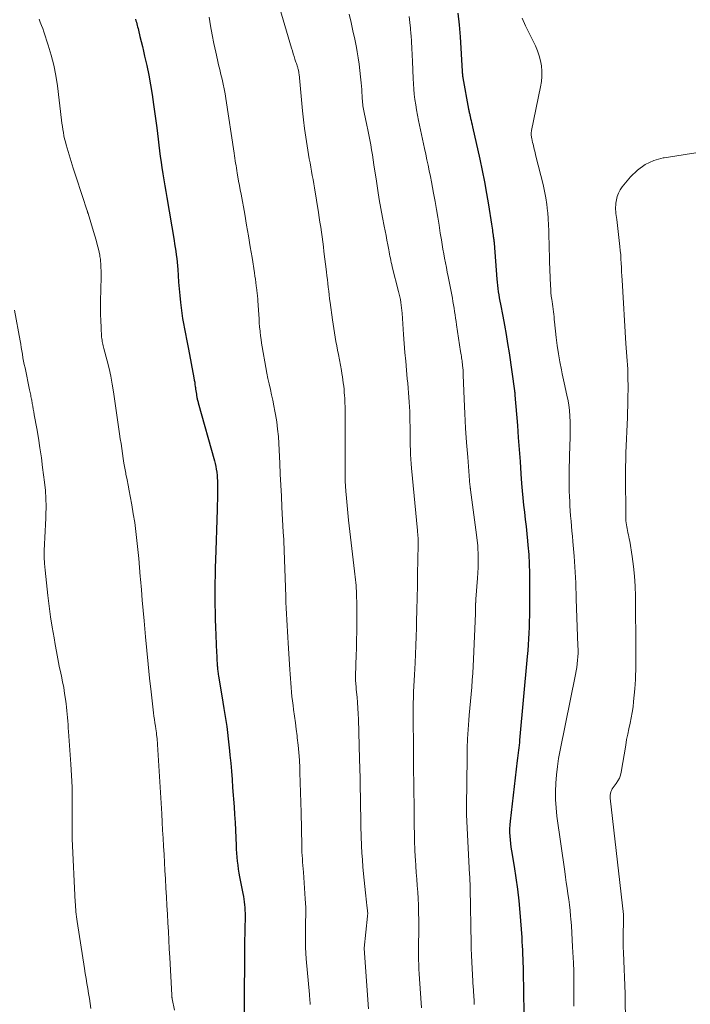
# Model space of a CAD drawing. Units: feet. Extents: x 1964999 to 1970042, y 510000 to 515000.
# Drawn here: x 1967116 to 1967217, y 510683 to 510830 of the extents above; entities that cross this region are included whole.
import ezdxf

# ---------------------------------------------------------------- set-up
doc = ezdxf.new("R2010")
doc.units = ezdxf.units.FT
doc.header["$LTSCALE"] = 100
doc.header["$MEASUREMENT"] = 0
doc.layers.add('CONTOUR INDEX', color=32, linetype='Continuous', lineweight=25)
doc.layers.add('CONTOUR INTERMEDIATE', color=40, linetype='Continuous', lineweight=15)

msp = doc.modelspace()

# ---------------------------------------------------------------- linework, layer by layer
at = {"layer": 'CONTOUR INDEX', "flags": 128}
for points, elevation in [([(1967181.94, 510831.2), (1967182.13, 510829.45), (1967182.27, 510827.69), (1967182.58, 510822.53), (1967182.59, 510822.4), (1967182.6, 510822.28), (1967182.61, 510822.15), (1967182.62, 510822.03), (1967182.63, 510821.9), (1967182.65, 510821.78), (1967182.67, 510821.65), (1967182.69, 510821.53), (1967183.55, 510816.86), (1967183.57, 510816.73), (1967183.6, 510816.6), (1967183.62, 510816.47), (1967183.65, 510816.34), (1967183.68, 510816.21), (1967183.71, 510816.09), (1967183.74, 510815.96), (1967183.77, 510815.83), (1967183.85, 510815.47), (1967183.92, 510815.16), (1967184, 510814.85), (1967184.07, 510814.54), (1967184.14, 510814.24), (1967185.21, 510809.41), (1967185.57, 510807.7), (1967185.92, 510805.99), (1967186.23, 510804.27), (1967186.52, 510802.55), (1967186.97, 510799.67), (1967187.01, 510799.38), (1967187.06, 510799.09), (1967187.1, 510798.8), (1967187.14, 510798.51), (1967187.19, 510798.05), (1967187.2, 510797.99), (1967187.21, 510797.92), (1967187.22, 510797.86), (1967187.23, 510797.8), (1967187.25, 510797.74), (1967187.26, 510797.67), (1967187.27, 510797.61), (1967187.28, 510797.55), (1967187.3, 510797.4), (1967187.31, 510797.27), (1967187.33, 510797.13), (1967187.34, 510796.99), (1967187.35, 510796.86), (1967187.77, 510791.46), (1967187.81, 510790.99), (1967187.86, 510790.52), (1967187.92, 510790.05), (1967187.98, 510789.59), (1967188.06, 510789.12), (1967188.13, 510788.66), (1967188.22, 510788.19), (1967188.31, 510787.73), (1967188.66, 510785.93), (1967188.92, 510784.57), (1967189.16, 510783.21), (1967189.38, 510781.84), (1967189.59, 510780.47), (1967190.4, 510774.77), (1967190.41, 510774.72), (1967190.42, 510774.66), (1967190.42, 510774.61), (1967190.43, 510774.56), (1967190.43, 510774.5), (1967190.44, 510774.45), (1967190.44, 510774.39), (1967190.44, 510774.34), (1967190.45, 510774.28), (1967190.45, 510774.22), (1967190.46, 510774.17), (1967190.46, 510774.11), (1967190.83, 510769.62), (1967190.97, 510767.81), (1967191.11, 510766), (1967191.24, 510764.2), (1967191.36, 510762.39), (1967191.46, 510760.93), (1967191.55, 510759.85), (1967191.64, 510758.78), (1967191.76, 510757.71), (1967191.88, 510756.64), (1967192.02, 510755.57), (1967192.14, 510754.5), (1967192.26, 510753.43), (1967192.36, 510752.36), (1967192.42, 510751.73), (1967192.53, 510750.34), (1967192.61, 510748.95), (1967192.65, 510747.56), (1967192.66, 510746.17), (1967192.64, 510742.08), (1967192.63, 510741.21), (1967192.62, 510740.34), (1967192.59, 510739.47), (1967192.55, 510738.59), (1967192.51, 510737.72), (1967192.45, 510736.85), (1967192.39, 510735.98), (1967192.31, 510735.11), (1967191.17, 510722.61), (1967191.13, 510722.22), (1967191.09, 510721.84), (1967191.05, 510721.45), (1967191, 510721.07), (1967190.95, 510720.68), (1967190.9, 510720.3), (1967190.85, 510719.92), (1967190.81, 510719.53), (1967189.76, 510710.47), (1967189.71, 510709.92), (1967189.68, 510709.36), (1967189.67, 510708.81), (1967189.69, 510708.26), (1967189.74, 510707.7), (1967189.79, 510707.15), (1967189.86, 510706.6), (1967189.95, 510706.06), (1967190.35, 510703.73), (1967190.62, 510702.02), (1967190.86, 510700.31), (1967191.05, 510698.59), (1967191.2, 510696.86), (1967191.48, 510693.1), (1967191.52, 510692.47), (1967191.56, 510691.84), (1967191.6, 510691.21), (1967191.62, 510690.57), (1967191.65, 510689.94), (1967191.67, 510689.31), (1967191.68, 510688.68), (1967191.7, 510688.05), (1967191.8, 510681.85)], 960), ([(1967133.74, 510830.31), (1967133.81, 510830.08), (1967133.88, 510829.85), (1967133.94, 510829.61), (1967134.01, 510829.38), (1967134.07, 510829.15), (1967134.13, 510828.91), (1967134.19, 510828.68), (1967134.42, 510827.7), (1967134.6, 510826.97), (1967134.77, 510826.24), (1967134.94, 510825.51), (1967135.1, 510824.78), (1967135.43, 510823.37), (1967135.73, 510821.93), (1967136.01, 510820.48), (1967136.25, 510819.03), (1967136.46, 510817.57), (1967136.92, 510814.06), (1967137.03, 510813.21), (1967137.14, 510812.36), (1967137.25, 510811.5), (1967137.36, 510810.65), (1967137.46, 510809.79), (1967137.58, 510808.94), (1967137.7, 510808.09), (1967137.83, 510807.24), (1967137.84, 510807.18), (1967137.98, 510806.3), (1967138.13, 510805.42), (1967138.27, 510804.54), (1967138.42, 510803.66), (1967139.51, 510797.26), (1967139.6, 510796.72), (1967139.68, 510796.18), (1967139.76, 510795.64), (1967139.84, 510795.1), (1967139.91, 510794.56), (1967139.97, 510794.01), (1967140.02, 510793.47), (1967140.06, 510792.92), (1967140.13, 510792.01), (1967140.2, 510791.01), (1967140.28, 510790), (1967140.38, 510789), (1967140.49, 510788), (1967140.58, 510787.16), (1967140.68, 510786.38), (1967140.79, 510785.61), (1967140.93, 510784.83), (1967141.08, 510784.06), (1967141.24, 510783.29), (1967141.39, 510782.52), (1967141.54, 510781.75), (1967141.69, 510780.98), (1967142.49, 510776.7), (1967142.54, 510776.38), (1967142.6, 510776.05), (1967142.64, 510775.73), (1967142.69, 510775.41), (1967142.71, 510775.26), (1967142.74, 510775.01), (1967142.77, 510774.76), (1967142.81, 510774.52), (1967142.85, 510774.27), (1967142.88, 510774.05), (1967142.91, 510773.91), (1967142.93, 510773.78), (1967142.96, 510773.64), (1967142.99, 510773.51), (1967143.03, 510773.37), (1967143.06, 510773.24), (1967143.1, 510773.1), (1967143.14, 510772.97), (1967145.55, 510764.34), (1967145.65, 510763.92), (1967145.75, 510763.49), (1967145.83, 510763.06), (1967145.89, 510762.63), (1967145.9, 510762.6), (1967145.94, 510762.19), (1967145.98, 510761.77), (1967146, 510761.35), (1967146.01, 510760.93), (1967146.02, 510760.51), (1967146.01, 510760.09), (1967146.01, 510759.67), (1967146, 510759.25), (1967145.95, 510757.03), (1967145.92, 510755.51), (1967145.88, 510753.98), (1967145.83, 510752.45), (1967145.78, 510750.92), (1967145.68, 510748.28), (1967145.65, 510747.18), (1967145.62, 510746.08), (1967145.61, 510744.98), (1967145.61, 510743.89), (1967145.62, 510742.79), (1967145.64, 510741.69), (1967145.67, 510740.59), (1967145.71, 510739.5), (1967145.87, 510735.64), (1967145.89, 510735.26), (1967145.91, 510734.87), (1967145.93, 510734.49), (1967145.95, 510734.11), (1967145.98, 510733.71), (1967145.99, 510733.53), (1967146.01, 510733.34), (1967146.03, 510733.15), (1967146.05, 510732.97), (1967146.07, 510732.78), (1967146.1, 510732.59), (1967146.12, 510732.41), (1967146.15, 510732.22), (1967146.81, 510728.25), (1967146.96, 510727.34), (1967147.1, 510726.43), (1967147.24, 510725.53), (1967147.38, 510724.62), (1967147.5, 510723.71), (1967147.62, 510722.8), (1967147.72, 510721.88), (1967147.81, 510720.97), (1967147.87, 510720.37), (1967147.98, 510719.16), (1967148.08, 510717.94), (1967148.18, 510716.73), (1967148.27, 510715.51), (1967148.48, 510712.62), (1967148.56, 510711.46), (1967148.63, 510710.31), (1967148.69, 510709.15), (1967148.74, 510708), (1967148.79, 510706.87), (1967148.82, 510706.28), (1967148.86, 510705.68), (1967148.91, 510705.09), (1967148.96, 510704.5), (1967149.03, 510703.91), (1967149.1, 510703.32), (1967149.2, 510702.73), (1967149.31, 510702.15), (1967149.8, 510699.66), (1967149.88, 510699.25), (1967149.95, 510698.83), (1967150, 510698.42), (1967150.05, 510698), (1967150.09, 510697.58), (1967150.11, 510697.16), (1967150.12, 510696.74), (1967150.12, 510696.32), (1967150.06, 510692.17), (1967150.06, 510691.92), (1967150.05, 510691.68), (1967150.05, 510691.44), (1967150.05, 510691.19), (1967150.05, 510690.95), (1967150.04, 510690.71), (1967150.04, 510690.47), (1967150.04, 510690.22), (1967149.96, 510677.81)], 980)]:
    msp.add_lwpolyline(points, dxfattribs=dict(at, elevation=elevation))
at = {"layer": 'CONTOUR INTERMEDIATE', "flags": 128}
for points, elevation in [([(1967155.05, 510832.73), (1967157.08, 510825.97), (1967157.2, 510825.56), (1967157.33, 510825.15), (1967157.46, 510824.74), (1967157.59, 510824.34), (1967157.74, 510823.86), (1967157.8, 510823.69), (1967157.85, 510823.52), (1967157.91, 510823.35), (1967157.96, 510823.18), (1967157.99, 510823.08), (1967158.03, 510822.96), (1967158.06, 510822.83), (1967158.09, 510822.71), (1967158.12, 510822.59), (1967158.14, 510822.46), (1967158.16, 510822.33), (1967158.17, 510822.21), (1967158.19, 510822.08), (1967158.73, 510816.59), (1967158.87, 510815.29), (1967159.03, 510813.99), (1967159.21, 510812.69), (1967159.41, 510811.4), (1967159.63, 510810.07), (1967159.73, 510809.45), (1967159.84, 510808.82), (1967159.95, 510808.2), (1967160.06, 510807.58), (1967160.18, 510806.96), (1967160.29, 510806.33), (1967160.4, 510805.71), (1967160.5, 510805.09), (1967161.09, 510801.42), (1967161.2, 510800.69), (1967161.32, 510799.96), (1967161.43, 510799.23), (1967161.53, 510798.5), (1967161.63, 510797.77), (1967161.73, 510797.04), (1967161.83, 510796.31), (1967161.92, 510795.58), (1967162.29, 510792.55), (1967162.36, 510791.98), (1967162.43, 510791.41), (1967162.49, 510790.83), (1967162.56, 510790.26), (1967162.63, 510789.69), (1967162.69, 510789.12), (1967162.77, 510788.54), (1967162.84, 510787.97), (1967163.19, 510785.38), (1967163.28, 510784.73), (1967163.38, 510784.08), (1967163.49, 510783.43), (1967163.6, 510782.79), (1967163.71, 510782.14), (1967163.83, 510781.49), (1967163.95, 510780.85), (1967164.07, 510780.2), (1967164.52, 510777.81), (1967164.6, 510777.35), (1967164.68, 510776.88), (1967164.75, 510776.41), (1967164.81, 510775.95), (1967164.87, 510775.48), (1967164.92, 510775.01), (1967164.96, 510774.54), (1967165, 510774.07), (1967165.02, 510773.68), (1967165.06, 510773.02), (1967165.08, 510772.35), (1967165.1, 510771.69), (1967165.1, 510771.02), (1967165.09, 510766.3), (1967165.09, 510765.58), (1967165.08, 510764.86), (1967165.08, 510764.14), (1967165.07, 510763.42), (1967165.07, 510762.7), (1967165.08, 510761.98), (1967165.11, 510761.26), (1967165.15, 510760.54), (1967165.2, 510759.81), (1967165.28, 510758.73), (1967165.37, 510757.64), (1967165.48, 510756.56), (1967165.6, 510755.48), (1967166.5, 510747.82), (1967166.55, 510747.39), (1967166.59, 510746.97), (1967166.64, 510746.55), (1967166.67, 510746.13), (1967166.71, 510745.71), (1967166.74, 510745.28), (1967166.76, 510744.86), (1967166.77, 510744.44), (1967166.81, 510742.76), (1967166.83, 510741.79), (1967166.84, 510740.83), (1967166.83, 510739.86), (1967166.82, 510738.9), (1967166.81, 510738.56), (1967166.79, 510737.76), (1967166.78, 510736.97), (1967166.76, 510736.17), (1967166.74, 510735.37), (1967166.66, 510732.14), (1967166.65, 510731.89), (1967166.65, 510731.65), (1967166.66, 510731.4), (1967166.68, 510731.15), (1967166.69, 510730.91), (1967166.71, 510730.66), (1967166.73, 510730.42), (1967166.75, 510730.17), (1967166.86, 510729.01), (1967166.92, 510728.19), (1967166.98, 510727.36), (1967167.02, 510726.53), (1967167.06, 510725.7), (1967167.24, 510719.78), (1967167.28, 510718.34), (1967167.31, 510716.89), (1967167.34, 510715.45), (1967167.36, 510714), (1967167.38, 510712.56), (1967167.41, 510711.11), (1967167.45, 510709.67), (1967167.5, 510708.22), (1967167.55, 510706.81), (1967167.6, 510705.76), (1967167.66, 510704.72), (1967167.74, 510703.68), (1967167.83, 510702.63), (1967168.12, 510699.8), (1967168.17, 510699.32), (1967168.22, 510698.84), (1967168.28, 510698.36), (1967168.33, 510697.88), (1967168.43, 510697.13), (1967168.44, 510697.02), (1967168.45, 510696.92), (1967168.46, 510696.81), (1967168.46, 510696.7), (1967168.46, 510696.6), (1967168.45, 510696.49), (1967168.45, 510696.38), (1967168.44, 510696.28), (1967167.92, 510691.52), (1967167.92, 510691.45), (1967168.59, 510682.46)], 972), ([(1967165.69, 510831.03), (1967165.98, 510829.79), (1967166.26, 510828.56), (1967166.52, 510827.32), (1967166.76, 510826.07), (1967166.87, 510825.44), (1967167.03, 510824.51), (1967167.17, 510823.57), (1967167.29, 510822.64), (1967167.4, 510821.7), (1967167.49, 510820.78), (1967167.53, 510820.3), (1967167.57, 510819.82), (1967167.6, 510819.33), (1967167.63, 510818.85), (1967167.65, 510818.39), (1967167.67, 510818.14), (1967167.69, 510817.88), (1967167.71, 510817.63), (1967167.74, 510817.38), (1967167.78, 510817.13), (1967167.82, 510816.88), (1967167.87, 510816.63), (1967167.92, 510816.38), (1967168.32, 510814.49), (1967168.48, 510813.75), (1967168.63, 510813.01), (1967168.77, 510812.27), (1967168.91, 510811.53), (1967169.04, 510810.78), (1967169.16, 510810.04), (1967169.28, 510809.3), (1967169.39, 510808.55), (1967169.76, 510806.08), (1967169.97, 510804.73), (1967170.19, 510803.37), (1967170.43, 510802.02), (1967170.68, 510800.68), (1967170.93, 510799.36), (1967171.07, 510798.67), (1967171.2, 510797.98), (1967171.33, 510797.29), (1967171.46, 510796.6), (1967171.6, 510795.86), (1967171.67, 510795.54), (1967171.73, 510795.22), (1967171.79, 510794.9), (1967171.85, 510794.58), (1967171.92, 510794.26), (1967171.99, 510793.94), (1967172.06, 510793.63), (1967172.14, 510793.31), (1967173.08, 510789.61), (1967173.18, 510789.21), (1967173.27, 510788.81), (1967173.35, 510788.41), (1967173.42, 510788), (1967173.48, 510787.6), (1967173.53, 510787.19), (1967173.57, 510786.78), (1967173.61, 510786.37), (1967173.82, 510783.18), (1967173.92, 510781.85), (1967174.02, 510780.52), (1967174.14, 510779.19), (1967174.26, 510777.86), (1967174.38, 510776.59), (1967174.45, 510775.9), (1967174.51, 510775.2), (1967174.57, 510774.5), (1967174.63, 510773.81), (1967174.68, 510773.11), (1967174.72, 510772.41), (1967174.74, 510771.71), (1967174.76, 510771.01), (1967174.79, 510768.69), (1967174.8, 510768), (1967174.82, 510767.32), (1967174.83, 510766.63), (1967174.84, 510765.95), (1967174.87, 510765.26), (1967174.9, 510764.58), (1967174.95, 510763.89), (1967175.01, 510763.21), (1967175.9, 510753.92), (1967175.92, 510753.65), (1967175.95, 510753.38), (1967175.96, 510753.11), (1967175.98, 510752.84), (1967175.99, 510752.57), (1967176, 510752.3), (1967176, 510752.03), (1967175.99, 510751.76), (1967175.91, 510747.4), (1967175.88, 510745.63), (1967175.84, 510743.85), (1967175.8, 510742.07), (1967175.76, 510740.3), (1967175.73, 510739.36), (1967175.69, 510738.06), (1967175.65, 510736.75), (1967175.59, 510735.44), (1967175.53, 510734.13), (1967175.49, 510733.22), (1967175.45, 510732.37), (1967175.41, 510731.52), (1967175.37, 510730.67), (1967175.33, 510729.82), (1967175.3, 510728.97), (1967175.28, 510728.12), (1967175.27, 510727.27), (1967175.27, 510726.42), (1967175.29, 510720.92), (1967175.3, 510719.85), (1967175.31, 510718.77), (1967175.32, 510717.69), (1967175.34, 510716.61), (1967175.36, 510715.53), (1967175.37, 510714.45), (1967175.39, 510713.37), (1967175.4, 510712.3), (1967175.42, 510709.74), (1967175.44, 510708.59), (1967175.47, 510707.43), (1967175.52, 510706.27), (1967175.57, 510705.11), (1967175.59, 510704.75), (1967175.65, 510703.78), (1967175.71, 510702.8), (1967175.78, 510701.83), (1967175.85, 510700.85), (1967175.93, 510699.88), (1967175.98, 510698.91), (1967176.03, 510697.93), (1967176.06, 510696.95), (1967176.08, 510695.62), (1967176.09, 510694.88), (1967176.1, 510694.14), (1967176.09, 510693.4), (1967176.07, 510692.66), (1967176.07, 510692.59), (1967176.06, 510691.89), (1967176.05, 510691.18), (1967176.05, 510690.48), (1967176.06, 510689.77), (1967176.09, 510689.07), (1967176.11, 510688.36), (1967176.15, 510687.66), (1967176.2, 510686.95), (1967176.31, 510685.48), (1967176.41, 510684.04), (1967176.51, 510682.6)], 968), ([(1967119.33, 510830.32), (1967119.52, 510829.85), (1967119.71, 510829.37), (1967119.88, 510828.89), (1967120.04, 510828.41), (1967120.71, 510826.42), (1967121.16, 510824.92), (1967121.54, 510823.42), (1967121.84, 510821.89), (1967122.07, 510820.35), (1967122.7, 510815.22), (1967122.76, 510814.75), (1967122.82, 510814.29), (1967122.89, 510813.82), (1967122.97, 510813.36), (1967123.05, 510812.89), (1967123.15, 510812.43), (1967123.27, 510811.98), (1967123.4, 510811.53), (1967124.45, 510808.06), (1967124.78, 510806.99), (1967125.12, 510805.93), (1967125.46, 510804.86), (1967125.81, 510803.8), (1967126.48, 510801.81), (1967126.5, 510801.74), (1967126.53, 510801.67), (1967126.55, 510801.61), (1967126.57, 510801.54), (1967126.59, 510801.47), (1967126.61, 510801.41), (1967126.63, 510801.34), (1967126.65, 510801.27), (1967127.49, 510798.59), (1967127.69, 510797.94), (1967127.87, 510797.28), (1967128.04, 510796.62), (1967128.2, 510795.96), (1967128.4, 510795.04), (1967128.44, 510794.84), (1967128.48, 510794.64), (1967128.5, 510794.43), (1967128.52, 510794.22), (1967128.56, 510793.68), (1967128.59, 510793.19), (1967128.6, 510792.71), (1967128.61, 510792.23), (1967128.6, 510791.75), (1967128.52, 510788.17), (1967128.51, 510787.2), (1967128.52, 510786.23), (1967128.55, 510785.26), (1967128.6, 510784.3), (1967128.69, 510782.79), (1967128.71, 510782.58), (1967128.74, 510782.36), (1967128.77, 510782.15), (1967128.82, 510781.94), (1967128.87, 510781.73), (1967128.92, 510781.52), (1967128.97, 510781.31), (1967129.02, 510781.1), (1967129.51, 510779.24), (1967129.8, 510778.1), (1967130.05, 510776.95), (1967130.27, 510775.79), (1967130.46, 510774.63), (1967131.37, 510768.36), (1967131.48, 510767.63), (1967131.59, 510766.89), (1967131.69, 510766.16), (1967131.79, 510765.42), (1967131.9, 510764.69), (1967132.02, 510763.95), (1967132.15, 510763.22), (1967132.28, 510762.49), (1967132.32, 510762.31), (1967132.48, 510761.49), (1967132.64, 510760.67), (1967132.79, 510759.85), (1967132.95, 510759.03), (1967133.19, 510757.75), (1967133.42, 510756.42), (1967133.63, 510755.09), (1967133.81, 510753.75), (1967133.97, 510752.41), (1967134.11, 510751.07), (1967134.24, 510749.72), (1967134.35, 510748.38), (1967134.47, 510747.03), (1967134.5, 510746.62), (1967134.62, 510745.06), (1967134.75, 510743.51), (1967134.88, 510741.96), (1967135.02, 510740.4), (1967135.23, 510738.05), (1967135.42, 510735.98), (1967135.63, 510733.92), (1967135.85, 510731.86), (1967136.08, 510729.81), (1967136.45, 510726.69), (1967136.51, 510726.19), (1967136.57, 510725.69), (1967136.65, 510725.19), (1967136.72, 510724.7), (1967136.79, 510724.28), (1967136.83, 510723.99), (1967136.87, 510723.7), (1967136.91, 510723.41), (1967136.95, 510723.11), (1967136.98, 510722.82), (1967137.01, 510722.53), (1967137.03, 510722.23), (1967137.05, 510721.94), (1967137.66, 510711.57), (1967137.73, 510710.36), (1967137.8, 510709.15), (1967137.87, 510707.94), (1967137.94, 510706.73), (1967138.01, 510705.52), (1967138.08, 510704.31), (1967138.15, 510703.1), (1967138.22, 510701.89), (1967138.3, 510700.47), (1967138.38, 510699.18), (1967138.45, 510697.88), (1967138.52, 510696.59), (1967138.59, 510695.29), (1967138.66, 510693.99), (1967138.73, 510692.7), (1967138.8, 510691.4), (1967138.87, 510690.1), (1967139.17, 510684.51), (1967139.17, 510684.43), (1967139.18, 510684.36), (1967139.19, 510684.29), (1967139.19, 510684.22), (1967139.2, 510684.15), (1967139.21, 510684.07), (1967139.23, 510684), (1967139.24, 510683.93), (1967139.57, 510682.27)], 984), ([(1967144.75, 510830.6), (1967144.96, 510829.29), (1967145.19, 510827.98), (1967145.45, 510826.67), (1967145.74, 510825.37), (1967146, 510824.22), (1967146.17, 510823.5), (1967146.33, 510822.78), (1967146.5, 510822.06), (1967146.68, 510821.34), (1967146.84, 510820.62), (1967146.99, 510819.9), (1967147.13, 510819.17), (1967147.25, 510818.44), (1967148.51, 510810.27), (1967148.56, 510809.9), (1967148.62, 510809.53), (1967148.67, 510809.16), (1967148.72, 510808.79), (1967148.78, 510808.42), (1967148.83, 510808.05), (1967148.89, 510807.68), (1967148.95, 510807.31), (1967149.05, 510806.75), (1967149.17, 510806.1), (1967149.29, 510805.45), (1967149.4, 510804.8), (1967149.52, 510804.15), (1967150.07, 510801.16), (1967150.36, 510799.54), (1967150.64, 510797.92), (1967150.91, 510796.3), (1967151.17, 510794.68), (1967151.52, 510792.42), (1967151.6, 510791.93), (1967151.67, 510791.44), (1967151.74, 510790.95), (1967151.81, 510790.46), (1967151.89, 510789.89), (1967151.91, 510789.68), (1967151.94, 510789.47), (1967151.96, 510789.26), (1967151.99, 510789.05), (1967152.01, 510788.84), (1967152.02, 510788.63), (1967152.04, 510788.42), (1967152.05, 510788.21), (1967152.17, 510786.19), (1967152.21, 510785.56), (1967152.25, 510784.94), (1967152.3, 510784.32), (1967152.36, 510783.7), (1967152.37, 510783.57), (1967152.44, 510783.01), (1967152.51, 510782.46), (1967152.59, 510781.91), (1967152.68, 510781.36), (1967153.23, 510778.24), (1967153.38, 510777.43), (1967153.54, 510776.61), (1967153.72, 510775.8), (1967153.91, 510774.99), (1967154.1, 510774.18), (1967154.28, 510773.37), (1967154.45, 510772.55), (1967154.6, 510771.73), (1967154.69, 510771.22), (1967154.86, 510770.14), (1967155, 510769.06), (1967155.1, 510767.98), (1967155.17, 510766.89), (1967155.31, 510763.95), (1967155.39, 510762.31), (1967155.47, 510760.68), (1967155.55, 510759.04), (1967155.64, 510757.4), (1967155.83, 510753.64), (1967155.84, 510753.47), (1967155.86, 510753.3), (1967155.87, 510753.13), (1967155.88, 510752.97), (1967155.9, 510752.74), (1967155.91, 510752.68), (1967155.91, 510752.63), (1967155.92, 510752.58), (1967155.92, 510752.52), (1967155.92, 510752.47), (1967155.93, 510752.42), (1967155.93, 510752.37), (1967155.93, 510752.31), (1967156.21, 510744.05), (1967156.24, 510743.18), (1967156.27, 510742.31), (1967156.31, 510741.44), (1967156.36, 510740.58), (1967156.4, 510739.71), (1967156.45, 510738.84), (1967156.51, 510737.97), (1967156.56, 510737.1), (1967156.81, 510733.14), (1967156.85, 510732.46), (1967156.9, 510731.79), (1967156.95, 510731.12), (1967157.01, 510730.45), (1967157.07, 510729.78), (1967157.14, 510729.11), (1967157.22, 510728.44), (1967157.31, 510727.77), (1967157.39, 510727.15), (1967157.53, 510726.17), (1967157.66, 510725.2), (1967157.78, 510724.22), (1967157.9, 510723.24), (1967157.94, 510722.96), (1967158.06, 510721.84), (1967158.16, 510720.72), (1967158.24, 510719.59), (1967158.29, 510718.47), (1967158.32, 510717.74), (1967158.37, 510716.25), (1967158.42, 510714.76), (1967158.46, 510713.28), (1967158.49, 510711.79), (1967158.59, 510706.86), (1967158.6, 510706.36), (1967158.62, 510705.86), (1967158.65, 510705.37), (1967158.69, 510704.87), (1967158.72, 510704.37), (1967158.76, 510703.88), (1967158.8, 510703.38), (1967158.84, 510702.88), (1967159.13, 510698.89), (1967159.17, 510698.24), (1967159.19, 510697.59), (1967159.2, 510696.94), (1967159.19, 510696.29), (1967159.17, 510695.63), (1967159.16, 510694.98), (1967159.15, 510694.33), (1967159.15, 510693.68), (1967159.14, 510693.29), (1967159.15, 510692.45), (1967159.17, 510691.6), (1967159.22, 510690.76), (1967159.28, 510689.92), (1967159.75, 510684.58), (1967159.77, 510684.29), (1967159.8, 510684), (1967159.82, 510683.7), (1967159.85, 510683.41), (1967159.88, 510683.12)], 976), ([(1967174.64, 510830.71), (1967174.75, 510829.83), (1967174.85, 510828.96), (1967174.93, 510828.08), (1967174.95, 510827.9), (1967175.02, 510826.92), (1967175.08, 510825.95), (1967175.13, 510824.98), (1967175.17, 510824), (1967175.26, 510821.45), (1967175.3, 510820.66), (1967175.36, 510819.87), (1967175.43, 510819.09), (1967175.52, 510818.3), (1967175.63, 510817.52), (1967175.75, 510816.74), (1967175.89, 510815.97), (1967176.05, 510815.19), (1967176.96, 510810.97), (1967177.14, 510810.14), (1967177.32, 510809.31), (1967177.5, 510808.48), (1967177.67, 510807.64), (1967177.84, 510806.81), (1967178.01, 510805.98), (1967178.17, 510805.14), (1967178.32, 510804.3), (1967178.53, 510803.08), (1967178.73, 510801.89), (1967178.93, 510800.71), (1967179.12, 510799.52), (1967179.31, 510798.33), (1967179.47, 510797.34), (1967179.59, 510796.65), (1967179.7, 510795.96), (1967179.83, 510795.27), (1967179.96, 510794.59), (1967180.1, 510793.9), (1967180.23, 510793.22), (1967180.36, 510792.53), (1967180.5, 510791.85), (1967181.12, 510788.6), (1967181.21, 510788.11), (1967181.29, 510787.62), (1967181.37, 510787.13), (1967181.45, 510786.63), (1967181.52, 510786.14), (1967181.59, 510785.65), (1967181.67, 510785.16), (1967181.74, 510784.66), (1967182.35, 510780.64), (1967182.39, 510780.41), (1967182.42, 510780.18), (1967182.46, 510779.94), (1967182.5, 510779.71), (1967182.54, 510779.48), (1967182.57, 510779.24), (1967182.6, 510779.01), (1967182.63, 510778.77), (1967182.65, 510778.55), (1967182.68, 510778.2), (1967182.71, 510777.85), (1967182.73, 510777.5), (1967182.74, 510777.15), (1967182.89, 510773.53), (1967182.99, 510771.37), (1967183.1, 510769.21), (1967183.25, 510767.05), (1967183.41, 510764.89), (1967183.75, 510760.69), (1967183.76, 510760.6), (1967183.77, 510760.51), (1967183.78, 510760.43), (1967183.79, 510760.34), (1967183.8, 510760.25), (1967183.82, 510760.17), (1967183.83, 510760.08), (1967183.84, 510759.99), (1967184.73, 510753.26), (1967184.9, 510751.64), (1967184.99, 510750.03), (1967184.98, 510748.4), (1967184.89, 510746.78), (1967184.64, 510743.64), (1967184.63, 510743.59), (1967184.63, 510743.53), (1967184.62, 510743.48), (1967184.61, 510743.42), (1967184.61, 510743.36), (1967184.61, 510743.33), (1967184.6, 510743.31), (1967184.6, 510743.29), (1967184.6, 510743.27), (1967184.6, 510743.18), (1967184.6, 510743.16), (1967184.6, 510743.14), (1967184.6, 510743.12), (1967184.59, 510743.1), (1967184.58, 510742.6), (1967184.57, 510742.32), (1967184.57, 510742.05), (1967184.56, 510741.78), (1967184.55, 510741.51), (1967184.29, 510734.71), (1967184.24, 510733.66), (1967184.18, 510732.61), (1967184.1, 510731.56), (1967184.01, 510730.51), (1967183.92, 510729.47), (1967183.82, 510728.42), (1967183.73, 510727.37), (1967183.64, 510726.33), (1967183.58, 510725.6), (1967183.48, 510724.19), (1967183.4, 510722.78), (1967183.34, 510721.37), (1967183.31, 510719.95), (1967183.21, 510712.69), (1967183.21, 510712.6), (1967183.21, 510712.52), (1967183.21, 510712.43), (1967183.22, 510712.35), (1967183.22, 510712.26), (1967183.22, 510712.18), (1967183.23, 510712.09), (1967183.23, 510712), (1967183.23, 510711.94), (1967183.24, 510711.82), (1967183.24, 510711.71), (1967183.25, 510711.59), (1967183.25, 510711.47), (1967183.7, 510702.47), (1967183.71, 510702.22), (1967183.72, 510701.96), (1967183.73, 510701.71), (1967183.75, 510701.45), (1967183.76, 510701.2), (1967183.76, 510700.95), (1967183.77, 510700.69), (1967183.78, 510700.44), (1967183.93, 510692.18), (1967183.93, 510691.96), (1967183.94, 510691.74), (1967183.94, 510691.52), (1967183.95, 510691.29), (1967183.95, 510691.07), (1967183.96, 510690.85), (1967183.97, 510690.63), (1967183.98, 510690.41), (1967184.24, 510685.59), (1967184.25, 510685.43), (1967184.26, 510685.27), (1967184.27, 510685.11), (1967184.28, 510684.95), (1967184.29, 510684.8), (1967184.3, 510684.64), (1967184.31, 510684.48), (1967184.32, 510684.32), (1967184.33, 510684.13), (1967184.35, 510683.88), (1967184.36, 510683.63), (1967184.37, 510683.37), (1967184.38, 510683.12)], 964), ([(1967191.56, 510830.45), (1967192.07, 510829.33), (1967192.6, 510828.21), (1967193.14, 510827.1), (1967193.53, 510826.3), (1967193.83, 510825.58), (1967194.09, 510824.85), (1967194.28, 510824.09), (1967194.42, 510823.32), (1967194.49, 510822.54), (1967194.5, 510821.76), (1967194.43, 510820.99), (1967194.31, 510820.21), (1967192.96, 510813.69), (1967192.94, 510813.54), (1967192.92, 510813.4), (1967192.91, 510813.25), (1967192.91, 510813.1), (1967192.92, 510812.95), (1967192.93, 510812.8), (1967192.96, 510812.65), (1967192.98, 510812.5), (1967193.11, 510811.9), (1967193.17, 510811.64), (1967193.23, 510811.38), (1967193.29, 510811.12), (1967193.35, 510810.86), (1967193.42, 510810.6), (1967193.48, 510810.34), (1967193.55, 510810.08), (1967193.61, 510809.82), (1967194.68, 510805.61), (1967194.9, 510804.61), (1967195.09, 510803.62), (1967195.24, 510802.61), (1967195.35, 510801.61), (1967195.37, 510801.41), (1967195.44, 510800.49), (1967195.5, 510799.58), (1967195.54, 510798.66), (1967195.56, 510797.74), (1967195.57, 510796.82), (1967195.59, 510795.9), (1967195.62, 510794.98), (1967195.65, 510794.06), (1967195.79, 510790.51), (1967195.82, 510789.98), (1967195.86, 510789.46), (1967195.91, 510788.93), (1967195.97, 510788.41), (1967196.01, 510788.12), (1967196.06, 510787.74), (1967196.11, 510787.36), (1967196.16, 510786.98), (1967196.21, 510786.59), (1967196.26, 510786.21), (1967196.31, 510785.83), (1967196.35, 510785.45), (1967196.39, 510785.07), (1967196.64, 510782.77), (1967196.79, 510781.55), (1967196.96, 510780.33), (1967197.18, 510779.12), (1967197.42, 510777.91), (1967197.54, 510777.33), (1967197.73, 510776.42), (1967197.93, 510775.51), (1967198.13, 510774.59), (1967198.32, 510773.68), (1967198.36, 510773.51), (1967198.51, 510772.68), (1967198.63, 510771.84), (1967198.69, 510771), (1967198.73, 510770.15), (1967198.73, 510769.3), (1967198.73, 510768.45), (1967198.71, 510767.6), (1967198.7, 510766.75), (1967198.6, 510762.94), (1967198.58, 510761.92), (1967198.58, 510760.9), (1967198.6, 510759.88), (1967198.64, 510758.87), (1967198.66, 510758.35), (1967198.7, 510757.59), (1967198.74, 510756.84), (1967198.8, 510756.08), (1967198.86, 510755.32), (1967198.93, 510754.56), (1967198.99, 510753.81), (1967199.06, 510753.05), (1967199.12, 510752.29), (1967199.31, 510750.06), (1967199.37, 510749.26), (1967199.43, 510748.47), (1967199.47, 510747.68), (1967199.51, 510746.89), (1967199.55, 510746.1), (1967199.58, 510745.31), (1967199.61, 510744.51), (1967199.64, 510743.72), (1967199.89, 510736.67), (1967199.9, 510736.14), (1967199.9, 510735.6), (1967199.87, 510735.06), (1967199.83, 510734.53), (1967199.77, 510733.99), (1967199.7, 510733.46), (1967199.61, 510732.93), (1967199.52, 510732.4), (1967197.22, 510721.08), (1967197, 510719.86), (1967196.81, 510718.64), (1967196.67, 510717.41), (1967196.57, 510716.17), (1967196.53, 510714.94), (1967196.53, 510713.7), (1967196.62, 510712.47), (1967196.75, 510711.24), (1967197.91, 510702.97), (1967198.02, 510702.14), (1967198.15, 510701.3), (1967198.27, 510700.47), (1967198.4, 510699.64), (1967198.52, 510698.8), (1967198.63, 510697.97), (1967198.72, 510697.13), (1967198.8, 510696.29), (1967198.83, 510695.88), (1967198.91, 510694.83), (1967198.98, 510693.79), (1967199.04, 510692.74), (1967199.09, 510691.69), (1967199.2, 510689.32), (1967199.25, 510688.1), (1967199.28, 510686.88), (1967199.29, 510685.66), (1967199.29, 510684.44), (1967199.29, 510683.73), (1967199.28, 510682.86)], 956), ([(1967217.51, 510810.33), (1967215.94, 510810.1), (1967214.36, 510809.85), (1967212.79, 510809.6), (1967212.62, 510809.57), (1967211.22, 510809.17), (1967209.92, 510808.59), (1967208.77, 510807.75), (1967207.73, 510806.73), (1967206.52, 510805.25), (1967206.21, 510804.8), (1967205.95, 510804.33), (1967205.77, 510803.82), (1967205.64, 510803.29), (1967205.57, 510802.8), (1967205.53, 510802.5), (1967205.51, 510802.2), (1967205.52, 510801.89), (1967205.54, 510801.58), (1967205.57, 510801.28), (1967205.61, 510800.97), (1967205.64, 510800.67), (1967205.68, 510800.36), (1967206.15, 510796.36), (1967206.22, 510795.73), (1967206.28, 510795.1), (1967206.32, 510794.47), (1967206.35, 510793.84), (1967206.38, 510793.21), (1967206.41, 510792.58), (1967206.44, 510791.95), (1967206.48, 510791.32), (1967207.06, 510781.83), (1967207.1, 510781.19), (1967207.15, 510780.55), (1967207.2, 510779.92), (1967207.25, 510779.28), (1967207.29, 510778.64), (1967207.33, 510778), (1967207.35, 510777.36), (1967207.37, 510776.72), (1967207.37, 510776.44), (1967207.38, 510775.66), (1967207.38, 510774.88), (1967207.37, 510774.09), (1967207.35, 510773.31), (1967207.28, 510770.79), (1967207.24, 510769.74), (1967207.2, 510768.68), (1967207.16, 510767.63), (1967207.11, 510766.57), (1967207.06, 510765.52), (1967207.03, 510764.46), (1967207.01, 510763.41), (1967207.01, 510762.35), (1967207.05, 510755.96), (1967207.06, 510755.66), (1967207.07, 510755.37), (1967207.1, 510755.07), (1967207.14, 510754.77), (1967207.18, 510754.48), (1967207.23, 510754.19), (1967207.29, 510753.9), (1967207.36, 510753.61), (1967207.37, 510753.57), (1967207.44, 510753.26), (1967207.51, 510752.96), (1967207.57, 510752.65), (1967207.62, 510752.34), (1967207.99, 510750.02), (1967208.19, 510748.54), (1967208.35, 510747.07), (1967208.43, 510745.58), (1967208.48, 510744.1), (1967208.52, 510735.75), (1967208.52, 510735.06), (1967208.52, 510734.38), (1967208.52, 510733.69), (1967208.52, 510733.01), (1967208.5, 510732.33), (1967208.48, 510731.64), (1967208.44, 510730.96), (1967208.38, 510730.28), (1967208.21, 510728.38), (1967208.12, 510727.56), (1967208, 510726.74), (1967207.85, 510725.92), (1967207.68, 510725.11), (1967207.5, 510724.3), (1967207.33, 510723.49), (1967207.17, 510722.68), (1967207.03, 510721.86), (1967206.36, 510717.82), (1967206.25, 510717.35), (1967206.09, 510716.91), (1967205.86, 510716.49), (1967205.59, 510716.09), (1967205.29, 510715.72), (1967205.15, 510715.52), (1967205.02, 510715.31), (1967204.92, 510715.09), (1967204.82, 510714.86), (1967204.76, 510714.62), (1967204.72, 510714.39), (1967204.71, 510714.14), (1967204.72, 510713.9), (1967206.68, 510696.55), (1967206.7, 510696.37), (1967206.71, 510696.19), (1967206.71, 510696.01), (1967206.71, 510695.83), (1967206.7, 510695.64), (1967206.7, 510695.46), (1967206.69, 510695.28), (1967206.69, 510695.1), (1967206.66, 510693.93), (1967206.65, 510693.17), (1967206.65, 510692.4), (1967206.66, 510691.64), (1967206.68, 510690.87), (1967206.93, 510684.67), (1967206.93, 510684.56), (1967206.94, 510684.45), (1967206.94, 510684.34), (1967206.94, 510684.23), (1967206.94, 510684.16), (1967206.94, 510684.08), (1967206.94, 510684.01), (1967206.93, 510683.93), (1967206.93, 510683.86), (1967206.93, 510683.78), (1967206.93, 510683.71), (1967206.93, 510683.63), (1967206.94, 510683.55), (1967207.12, 510676.2)], 952), ([(1967115.67, 510786.81), (1967116.5, 510782.26), (1967116.59, 510781.76), (1967116.68, 510781.25), (1967116.76, 510780.74), (1967116.85, 510780.24), (1967116.93, 510779.73), (1967117.03, 510779.23), (1967117.12, 510778.72), (1967117.23, 510778.22), (1967117.91, 510774.93), (1967117.96, 510774.73), (1967118, 510774.53), (1967118.04, 510774.34), (1967118.08, 510774.14), (1967118.12, 510773.95), (1967118.16, 510773.75), (1967118.19, 510773.55), (1967118.23, 510773.36), (1967118.31, 510772.9), (1967118.38, 510772.48), (1967118.46, 510772.06), (1967118.53, 510771.63), (1967118.61, 510771.21), (1967118.98, 510769.16), (1967119.23, 510767.7), (1967119.46, 510766.25), (1967119.68, 510764.79), (1967119.87, 510763.33), (1967120.15, 510761.12), (1967120.27, 510759.91), (1967120.35, 510758.7), (1967120.37, 510757.48), (1967120.34, 510756.27), (1967120.32, 510755.77), (1967120.27, 510754.8), (1967120.22, 510753.83), (1967120.17, 510752.86), (1967120.12, 510751.89), (1967120.1, 510750.92), (1967120.1, 510749.95), (1967120.15, 510748.98), (1967120.24, 510748.01), (1967120.66, 510744.19), (1967120.85, 510742.61), (1967121.06, 510741.02), (1967121.31, 510739.45), (1967121.57, 510737.87), (1967121.74, 510736.88), (1967121.94, 510735.81), (1967122.15, 510734.73), (1967122.36, 510733.66), (1967122.58, 510732.59), (1967122.68, 510732.16), (1967122.85, 510731.3), (1967123.01, 510730.44), (1967123.15, 510729.58), (1967123.28, 510728.72), (1967123.38, 510728.01), (1967123.44, 510727.5), (1967123.5, 510726.98), (1967123.55, 510726.47), (1967123.59, 510725.95), (1967123.63, 510725.43), (1967123.66, 510724.91), (1967123.7, 510724.39), (1967123.74, 510723.87), (1967124.09, 510719.02), (1967124.19, 510717.3), (1967124.27, 510715.59), (1967124.3, 510713.87), (1967124.3, 510712.15), (1967124.26, 510708.86), (1967124.26, 510708.78), (1967124.26, 510708.71), (1967124.26, 510708.64), (1967124.26, 510708.56), (1967124.26, 510708.49), (1967124.26, 510708.42), (1967124.27, 510708.35), (1967124.27, 510708.27), (1967124.27, 510708.22), (1967124.28, 510708.13), (1967124.29, 510708.03), (1967124.29, 510707.93), (1967124.3, 510707.84), (1967124.74, 510698.38), (1967124.76, 510698.02), (1967124.78, 510697.65), (1967124.81, 510697.29), (1967124.84, 510696.93), (1967124.88, 510696.57), (1967124.93, 510696.21), (1967124.98, 510695.85), (1967125.03, 510695.48), (1967126.13, 510688.47), (1967126.24, 510687.72), (1967126.36, 510686.97), (1967126.49, 510686.22), (1967126.61, 510685.48), (1967126.73, 510684.73), (1967126.86, 510683.98), (1967126.98, 510683.23), (1967127.09, 510682.48)], 988)]:
    msp.add_lwpolyline(points, dxfattribs=dict(at, elevation=elevation))

doc.saveas('drawing.dxf')
